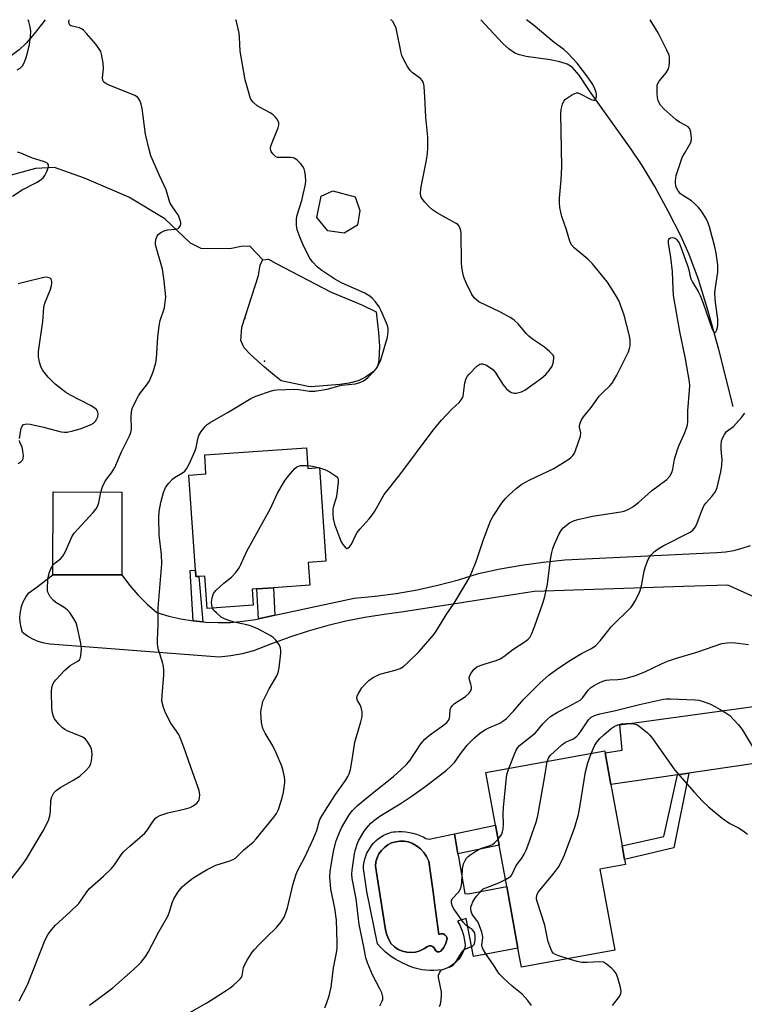
# Model space of a CAD drawing. Units: inches. Extents: x 1309762 to 1315762, y 513448 to 517449.
# Drawn here: x 1311246 to 1311472, y 517141 to 517449 of the extents above; entities that cross this region are included whole.
import ezdxf

# ---------------------------------------------------------------- set-up
doc = ezdxf.new("R2010")
doc.units = ezdxf.units.IN
doc.header["$MEASUREMENT"] = 0
for name, color, linetype in [('BLDG-Footprint', 5, 'Continuous'), ('CULTRL-Pad', 6, 'Continuous'), ('CULTRL-Swimming Pool in Ground', 4, 'Continuous'), ('ELEV-Water Elevation', 7, 'Continuous'), ('HYDRO-Single Line Stream', 4, 'Continuous'), ('HYDRO-Water Body', 4, 'Continuous'), ('TRANS-Driveway', 251, 'Continuous'), ('TRANS-Non Street Sidewalk', 7, 'Continuous'), ('TRANS-Road', 130, 'Continuous'), ('Undefined', 1, 'Continuous')]:
    doc.layers.add(name, color=color, linetype=linetype)

msp = doc.modelspace()

# ---------------------------------------------------------------- linework, layer by layer
at = {"layer": 'BLDG-Footprint'}
for points, elevation in [([(1311351.42, 517384.57), (1311347.33, 517382.09), (1311342.17, 517382.78), (1311338.72, 517386.99), (1311340.07, 517393.56), (1311343.77, 517395.32), (1311350.76, 517393.43), (1311352.13, 517389.17)], 419.15), ([(1311335.55, 517315.02), (1311335.98, 517308.67), (1311339.59, 517308.92), (1311341.6, 517279.65), (1311336.05, 517279.27), (1311336.54, 517272.21), (1311325.23, 517271.43), (1311320.01, 517271.08), (1311318.58, 517270.98), (1311318.93, 517265.94), (1311304.56, 517264.95), (1311303.86, 517275.07), (1311301.98, 517274.94), (1311301.03, 517274.88), (1311300.89, 517276.89), (1311298.85, 517306.59), (1311304.2, 517306.96), (1311303.8, 517312.85)], 419.88), ([(1311277.99, 517301.25), (1311277.92, 517275.42), (1311256.48, 517275.48), (1311256.55, 517301.31)], 416.42), ([(1311431.65, 517158.27), (1311402.56, 517152.98), (1311401.48, 517158.93), (1311397.97, 517178.16), (1311395.61, 517191.1), (1311394.47, 517197.35), (1311391.49, 517213.71), (1311428.58, 517220.48), (1311428.68, 517219.94), (1311430.49, 517210), (1311433.98, 517190.85), (1311434.75, 517186.64), (1311435.05, 517185), (1311427.04, 517183.55)], 431.57)]:
    msp.add_lwpolyline(points, close=True, dxfattribs=dict(at, elevation=elevation))
at = {"layer": 'CULTRL-Pad'}
for points in [[(1311372.77, 517193.16, 0), (1311373.84, 517192.98, 0), (1311381.7, 517194.63, 0), (1311382.77, 517188.39, 0), (1311382.92, 517187.48, 0), (1311384.89, 517175.96, 0), (1311385.95, 517175.89, 0), (1311397.97, 517178.16, 0), (1311401.48, 517158.93, 0), (1311387.62, 517156.37, 0), (1311385.34, 517168.2, 0), (1311382.6, 517167.41, 0), (1311382.77, 517167.14, 0), (1311383.31, 517166.14, 0), (1311383.78, 517165.11, 0), (1311384.18, 517164.05, 0), (1311384.32, 517163.61, 0), (1311384.51, 517162.97, 0), (1311384.75, 517161.86, 0), (1311384.92, 517160.74, 0), (1311385, 517159.61, 0), (1311384.97, 517159.47, 0), (1311384.73, 517158.62, 0), (1311384.41, 517157.79, 0), (1311384.02, 517156.99, 0), (1311383.56, 517156.23, 0), (1311383.03, 517155.51, 0), (1311382.95, 517155.43, 0), (1311382.44, 517154.85, 0), (1311381.79, 517154.24, 0), (1311381.09, 517153.69, 0), (1311380.34, 517153.21, 0), (1311379.55, 517152.79, 0), (1311378.73, 517152.45, 0), (1311377.88, 517152.18, 0), (1311377.8, 517152.17, 0), (1311376.55, 517152.02, 0), (1311375.28, 517151.95, 0), (1311374.02, 517151.96, 0), (1311372.76, 517152.05, 0), (1311371.51, 517152.22, 0), (1311370.27, 517152.47, 0), (1311369.05, 517152.8, 0), (1311367.85, 517153.2, 0), (1311366.68, 517153.68, 0), (1311365.54, 517154.23, 0), (1311364.44, 517154.85, 0), (1311364.17, 517154.99, 0), (1311363.42, 517155.39, 0), (1311363.11, 517155.56, 0), (1311362.08, 517156.2, 0), (1311361.11, 517156.91, 0), (1311360.18, 517157.68, 0), (1311359.31, 517158.51, 0), (1311358.49, 517159.39, 0), (1311357.73, 517160.33, 0), (1311354.35, 517176.66, 0), (1311353.29, 517183.77, 0), (1311353.35, 517184.75, 0), (1311353.5, 517185.73, 0), (1311353.72, 517186.69, 0), (1311354.02, 517187.62, 0), (1311354.39, 517188.54, 0), (1311354.84, 517189.41, 0), (1311355.35, 517190.25, 0), (1311355.94, 517191.05, 0), (1311356.58, 517191.79, 0), (1311357.28, 517192.48, 0), (1311358.04, 517193.11, 0), (1311358.85, 517193.68, 0), (1311359.69, 517194.17, 0), (1311360.58, 517194.6, 0), (1311361.5, 517194.96, 0), (1311362.03, 517195.13, 0), (1311362.54, 517195.19, 0), (1311363.15, 517195.28, 0), (1311364.27, 517195.34, 0), (1311365.4, 517195.34, 0), (1311366.53, 517195.25, 0), (1311367.64, 517195.08, 0), (1311368.74, 517194.83, 0), (1311369.83, 517194.51, 0), (1311370.41, 517194.29, 0), (1311370.88, 517194.11, 0), (1311371.9, 517193.63, 0)], [(1311375.55, 517172.36, 0), (1311375, 517176.48, 0), (1311374.9, 517177.19, 0), (1311374.21, 517182.32, 0), (1311373.69, 517186.11, 0), (1311373.01, 517187.49, 0), (1311372.14, 517188.76, 0), (1311371.09, 517189.89, 0), (1311369.89, 517190.85, 0), (1311368.56, 517191.62, 0), (1311367.31, 517192.08, 0), (1311366, 517192.32, 0), (1311364.67, 517192.35, 0), (1311363.35, 517192.16, 0), (1311362.08, 517191.76, 0), (1311360.9, 517191.15, 0), (1311359.82, 517190.37, 0), (1311358.89, 517189.42, 0), (1311358.13, 517188.33, 0), (1311357.55, 517187.13, 0), (1311357.17, 517185.85, 0), (1311357.01, 517184.53, 0), (1311360.21, 517164.64, 0), (1311360.6, 517163.11, 0), (1311361.19, 517161.65, 0), (1311361.98, 517160.29, 0), (1311363, 517159.33, 0), (1311364.16, 517158.56, 0), (1311365.44, 517158, 0), (1311366.79, 517157.67, 0), (1311368.18, 517157.57, 0), (1311369.57, 517157.71, 0), (1311370.91, 517158.09, 0), (1311372.17, 517158.69, 0), (1311373.31, 517159.49, 0), (1311373.82, 517159.69, 0), (1311374.37, 517159.69, 0), (1311374.88, 517159.49, 0), (1311375.29, 517159.12, 0), (1311375.54, 517158.63, 0), (1311375.83, 517158.11, 0), (1311376.34, 517157.79, 0), (1311376.94, 517157.75, 0), (1311377.48, 517158, 0), (1311378.37, 517159.16, 0), (1311379.01, 517160.48, 0), (1311379.37, 517161.89, 0), (1311379.16, 517162.54, 0), (1311378.72, 517163.06, 0), (1311378.12, 517163.37, 0), (1311377.44, 517163.42, 0), (1311376.79, 517163.21, 0)]]:
    msp.add_polyline3d(points, close=True, dxfattribs=at)
at = {"layer": 'CULTRL-Swimming Pool in Ground'}
msp.add_lwpolyline([(1311375.55, 517172.36), (1311376.79, 517163.21), (1311377.44, 517163.42), (1311378.12, 517163.37), (1311378.72, 517163.06), (1311379.16, 517162.54), (1311379.37, 517161.89), (1311379.01, 517160.48), (1311378.37, 517159.16), (1311377.48, 517158), (1311376.94, 517157.75), (1311376.34, 517157.79), (1311375.83, 517158.11), (1311375.54, 517158.63), (1311375.29, 517159.12), (1311374.88, 517159.49), (1311374.37, 517159.69), (1311373.82, 517159.69), (1311373.31, 517159.49), (1311372.17, 517158.69), (1311370.91, 517158.09), (1311369.57, 517157.71), (1311368.18, 517157.57), (1311366.79, 517157.67), (1311365.44, 517158), (1311364.16, 517158.56), (1311363, 517159.33), (1311361.98, 517160.29), (1311361.19, 517161.65), (1311360.6, 517163.11), (1311360.21, 517164.64), (1311357.01, 517184.53), (1311357.17, 517185.85), (1311357.55, 517187.13), (1311358.13, 517188.33), (1311358.89, 517189.42), (1311359.82, 517190.37), (1311360.9, 517191.15), (1311362.08, 517191.76), (1311363.35, 517192.16), (1311364.67, 517192.35), (1311366, 517192.32), (1311367.31, 517192.08), (1311368.56, 517191.62), (1311369.89, 517190.85), (1311371.09, 517189.89), (1311372.14, 517188.76), (1311373.01, 517187.49), (1311373.69, 517186.11), (1311374.21, 517182.32), (1311374.9, 517177.19), (1311375, 517176.48)], close=True, dxfattribs=at)
at = {"layer": 'ELEV-Water Elevation'}
for p in [(1311316.35, 517355.45, 416.88), (1311322.45, 517342.11, 415.93)]:
    msp.add_point(p, dxfattribs=at)
at = {"layer": 'HYDRO-Single Line Stream'}
msp.add_lwpolyline([(1311321.89, 517373.78), (1311317.84, 517377.97), (1311315.19, 517377.9), (1311311.67, 517377.21), (1311302.69, 517377.27), (1311299.4, 517378.95), (1311291.39, 517386.54), (1311280.17, 517393.31), (1311266.31, 517399.27), (1311256.94, 517402.56), (1311251.06, 517402.25), (1311215.31, 517392.41)], dxfattribs=at)
for points in [[(1311254.04, 517448.68, 0), (1311250.63, 517444.27, 0), (1311248.12, 517441.39, 0), (1311245.98, 517439.3, 0), (1311233.11, 517429.8, 0), (1311230.45, 517427.36, 0), (1311227.51, 517424.38, 0), (1311224.79, 517421.38, 0), (1311222.77, 517418.88, 0), (1311221.19, 517416.29, 0), (1311217.79, 517409.67, 0)], [(1311468.61, 517327.97, 0), (1311464.1, 517345.77, 0), (1311460.83, 517357.73, 0), (1311457.76, 517367.65, 0), (1311454.9, 517375.43, 0), (1311452.25, 517381.26, 0), (1311448.44, 517388.75, 0), (1311444.12, 517396.59, 0), (1311440.19, 517403.21, 0), (1311436.76, 517408.3, 0), (1311423.83, 517426.5, 0), (1311420.56, 517431.36, 0), (1311418.37, 517433.83, 0), (1311416.82, 517434.77, 0), (1311414.54, 517435.54, 0), (1311411.56, 517436.12, 0), (1311404, 517437.17, 0), (1311401.96, 517437.66, 0), (1311400.52, 517438.23, 0), (1311398.7, 517439.46, 0), (1311396.79, 517441.21, 0), (1311389.93, 517448.66, 0)]]:
    msp.add_polyline3d(points, dxfattribs=at)
at = {"layer": 'HYDRO-Water Body'}
msp.add_lwpolyline([(1311345.9, 517334.88), (1311336.98, 517334.15), (1311336.05, 517334.25), (1311327.61, 517335.94), (1311325.51, 517337.65), (1311322.49, 517340.22), (1311318.11, 517344.22), (1311316.15, 517346.23), (1311315.05, 517348.56), (1311315.38, 517352.69), (1311320.55, 517368.88), (1311321.05, 517372.14), (1311321.89, 517373.78), (1311323.65, 517373.97), (1311326.05, 517372.56), (1311343.22, 517363.6), (1311349.77, 517360.98), (1311353.05, 517359.59), (1311357.3, 517357.5), (1311358.02, 517350.97), (1311358.31, 517346.81), (1311358.09, 517342.35), (1311357.76, 517340.82), (1311357.36, 517339.88), (1311356.33, 517338.8), (1311353.94, 517337.09), (1311351.7, 517335.98), (1311348.85, 517335.25)], close=True, dxfattribs=at)
at = {"layer": 'TRANS-Driveway'}
msp.add_lwpolyline([(1311491.11, 517214), (1311487.94, 517216.93), (1311486.5, 517217.92), (1311485.17, 517217.97), (1311454.75, 517213.54), (1311451.23, 517213.02), (1311430.49, 517210), (1311428.68, 517219.93), (1311433.95, 517220.74), (1311433.29, 517228.61), (1311477.98, 517234.79), (1311479.9, 517235.19), (1311481.9, 517236.17), (1311484.75, 517240.03)], close=True, dxfattribs=at)
at = {"layer": 'TRANS-Non Street Sidewalk'}
for points in [[(1311303.25, 517260.76), (1311300.24, 517261.06), (1311299.26, 517276.79), (1311300.89, 517276.89), (1311301.03, 517274.88), (1311301.98, 517274.94)], [(1311325.62, 517262.8), (1311320.57, 517261.71), (1311320.01, 517271.08), (1311325.23, 517271.43)], [(1311451.23, 517213.02), (1311454.75, 517213.54), (1311450.07, 517190.22), (1311434.75, 517186.64), (1311433.98, 517190.85), (1311446.94, 517193.79)], [(1311395.61, 517191.1), (1311382.77, 517188.39), (1311381.7, 517194.63), (1311394.47, 517197.35)]]:
    msp.add_lwpolyline(points, close=True, dxfattribs=at)
at = {"layer": 'TRANS-Road'}
msp.add_lwpolyline([(1311478.01, 517267.19), (1311466.94, 517272.18), (1311453.06, 517271.76), (1311406.52, 517270.26), (1311365.74, 517263.86), (1311359.73, 517263.1), (1311353.75, 517262.13), (1311347.81, 517260.93), (1311341.92, 517259.51), (1311336.09, 517257.87), (1311330.32, 517256.01), (1311324.63, 517253.95), (1311319.02, 517251.67), (1311315.5, 517250.76), (1311311.92, 517250.13), (1311308.3, 517249.76), (1311255.57, 517253.82), (1311253.7, 517254.11), (1311251.89, 517254.62), (1311250.15, 517255.36), (1311248.52, 517256.31), (1311247.03, 517257.45), (1311246.53, 517259.01), (1311246.24, 517260.63), (1311246.17, 517262.27), (1311246.31, 517263.9), (1311246.67, 517265.51), (1311247.23, 517267.04), (1311248, 517268.5), (1311248.95, 517269.83), (1311251.17, 517271.33), (1311256.48, 517275.48), (1311277.92, 517275.42), (1311280.34, 517272.19), (1311282.98, 517269.15), (1311285.83, 517266.29), (1311288.87, 517263.64), (1311292.61, 517262.55), (1311296.4, 517261.69), (1311300.24, 517261.06), (1311303.25, 517260.76), (1311304.11, 517260.67), (1311308, 517260.52), (1311311.89, 517260.61), (1311315.77, 517260.94), (1311319.62, 517261.51), (1311320.57, 517261.71), (1311325.62, 517262.8), (1311350.36, 517268.13), (1311356.95, 517268.76), (1311363.51, 517269.65), (1311370.02, 517270.8), (1311376.49, 517272.22), (1311382.89, 517273.89), (1311389.22, 517275.81), (1311395.88, 517277.29), (1311402.59, 517278.49), (1311409.34, 517279.42), (1311416.12, 517280.08), (1311463.52, 517282.43), (1311466.2, 517282.65), (1311468.84, 517283.08), (1311471.44, 517283.74), (1311473.97, 517284.6)], dxfattribs=at)
at = {"layer": 'Undefined'}
msp.add_line((1311339.25, 517308.89, 420), (1311339.6, 517308.79, 420), dxfattribs=at)
for points, elevation in [([(1311306.27, 517265.07), (1311305.97, 517265.92), (1311305.91, 517267.01), (1311306.19, 517268.64), (1311306.57, 517269.65), (1311307.25, 517270.52), (1311308.5, 517271.7), (1311309.79, 517272.84), (1311312.13, 517274.67), (1311313.51, 517276.2), (1311314.57, 517277.6), (1311315.09, 517278.61), (1311316.98, 517282.79), (1311324.33, 517296.13), (1311326.46, 517300.95), (1311328.68, 517304.62), (1311329.52, 517305.77), (1311331.17, 517307.75), (1311331.93, 517308.58), (1311332.55, 517309.11), (1311333.02, 517309.34), (1311333.82, 517309.51), (1311335.93, 517309.54)], 420), ([(1311335.93, 517309.54), (1311337.41, 517309.33), (1311339.25, 517308.89)], 420), ([(1311256.49, 517278.51), (1311257.09, 517279.09), (1311258.85, 517280.44), (1311259.57, 517281.26), (1311260.37, 517282.77), (1311262.32, 517287.25), (1311263.07, 517288.47), (1311269.01, 517294.92), (1311269.92, 517296.05), (1311270.33, 517296.8), (1311270.75, 517297.87), (1311271.45, 517301.26)], 416), ([(1311242.79, 517179.67), (1311247.12, 517185.16), (1311248.26, 517186.85), (1311253.38, 517195.57), (1311255.08, 517198.79), (1311255.49, 517200.18), (1311255.73, 517201.64), (1311255.81, 517205.03), (1311256.12, 517206.12), (1311256.75, 517207.37), (1311257.48, 517208.16), (1311258.59, 517208.97), (1311262.78, 517211.33), (1311264.89, 517212.66), (1311266.87, 517214.44), (1311268.01, 517215.77), (1311268.33, 517216.53), (1311268.48, 517217.37), (1311268.66, 517219.4), (1311268.64, 517220.53), (1311268.51, 517221.07), (1311268.19, 517221.83), (1311267.17, 517223.5), (1311266.63, 517224.13), (1311265.8, 517224.73), (1311260.94, 517226.77), (1311260.18, 517227.16), (1311259.48, 517227.64), (1311258.26, 517228.88), (1311256.99, 517230.45), (1311256.6, 517231.18), (1311256.33, 517232.22), (1311256.14, 517233.86), (1311256.04, 517238.93), (1311256.15, 517240.3), (1311256.45, 517241.3), (1311256.86, 517242.02), (1311257.39, 517242.71), (1311260.14, 517245.73), (1311261.89, 517247.1), (1311264, 517248.37), (1311264.72, 517248.95), (1311264.97, 517249.35), (1311265.2, 517250.11), (1311265.4, 517252.34), (1311265.18, 517254.08), (1311264.06, 517259.3), (1311263.68, 517260.41), (1311262.97, 517261.7), (1311261.69, 517263.69), (1311260.92, 517264.55), (1311259.96, 517265.24), (1311257.42, 517266.79), (1311256.49, 517267.5), (1311255.64, 517268.56), (1311254.89, 517269.99), (1311254.76, 517270.51), (1311254.73, 517271.36), (1311254.92, 517273.68), (1311255.12, 517275.12), (1311255.42, 517276.26), (1311255.81, 517277.36), (1311256.49, 517278.51)], 416), ([(1311267.85, 517141.11), (1311273.49, 517145.29), (1311275.12, 517146.59), (1311281.44, 517152.16), (1311283.16, 517153.75), (1311283.95, 517154.61), (1311285.39, 517156.46), (1311286.17, 517157.69), (1311289.51, 517164.05), (1311292.28, 517168.97), (1311292.87, 517170.26), (1311293.68, 517173.11), (1311294.17, 517174.37), (1311295.55, 517176.52), (1311296.77, 517178.08), (1311298.2, 517179.37), (1311300.09, 517180.73), (1311302.26, 517182.18), (1311304.59, 517183.48), (1311307.22, 517184.82), (1311311.59, 517186.17), (1311312.66, 517186.6), (1311313.39, 517187.04), (1311315.98, 517189.61), (1311318.87, 517192.06), (1311319.87, 517193.04), (1311325.35, 517199.81), (1311326.16, 517200.98), (1311326.79, 517202.25), (1311327.93, 517205.84), (1311328.39, 517207.62), (1311328.82, 517210.58), (1311328.82, 517211.45), (1311328.7, 517212.31), (1311328.27, 517214.3), (1311327.86, 517215.69), (1311326.04, 517219.94), (1311325.05, 517222.03), (1311322.66, 517226), (1311321.96, 517227.52), (1311321.47, 517229.38), (1311321.33, 517232.35), (1311321.42, 517233.47), (1311321.67, 517234.8), (1311321.97, 517235.86), (1311322.4, 517236.97), (1311323.88, 517239.83), (1311326.3, 517243.9), (1311326.74, 517244.97), (1311327, 517246.38), (1311327.52, 517251.02), (1311327.57, 517251.87), (1311327.48, 517252.69), (1311327.01, 517253.68), (1311325.97, 517255.05), (1311325.15, 517255.84), (1311324.18, 517256.47), (1311320.32, 517258.55), (1311318.04, 517259.53), (1311316.97, 517259.84), (1311313.03, 517260.65), (1311311.33, 517261.16), (1311309.95, 517261.68), (1311308.98, 517262.27), (1311307.44, 517263.53), (1311306.68, 517264.35), (1311306.27, 517265.07)], 420), ([(1311410.61, 517217.2), (1311410.98, 517218.22), (1311411.53, 517219.05), (1311415.14, 517222.36), (1311416.29, 517223.17), (1311418.8, 517224.28), (1311419.87, 517225.04), (1311420.4, 517225.61), (1311421.01, 517226.44), (1311422.84, 517229.3), (1311423.5, 517230.2), (1311424.34, 517230.97), (1311425.34, 517231.53), (1311427.03, 517232.05), (1311431.53, 517232.98), (1311439.34, 517234.94), (1311446.88, 517236.68), (1311447.82, 517236.77), (1311449.01, 517236.77), (1311456.75, 517236.42), (1311457.9, 517236.29), (1311458.95, 517236.05), (1311461.28, 517235.13), (1311463.05, 517234.29), (1311464.58, 517233.44), (1311466.34, 517232.4), (1311467.52, 517231.55), (1311470.13, 517228.78), (1311471.43, 517227.19), (1311478.03, 517215.99)], 430), ([(1311424.36, 517219.71), (1311425.44, 517222.31), (1311426.07, 517223.25), (1311427.01, 517224.33), (1311428.29, 517225.54), (1311430.55, 517227.44), (1311431.48, 517228.08), (1311432.62, 517228.6), (1311433.73, 517228.89), (1311435.19, 517229.08), (1311436.94, 517229.05), (1311438.06, 517228.88), (1311438.57, 517228.68), (1311439.29, 517228.23), (1311441.77, 517226.2), (1311442.62, 517225.4), (1311443.47, 517224.34), (1311450.4, 517214.52), (1311456.53, 517207.5), (1311459.03, 517204.81), (1311460.94, 517203.05), (1311465.16, 517199.49), (1311467.58, 517197.81), (1311470.22, 517196.48), (1311471.69, 517195.58), (1311473.07, 517194.55)], 432), ([(1311417.16, 517155.64), (1311414.27, 517156.55), (1311413.19, 517156.97), (1311412.5, 517157.42), (1311412.05, 517158.04), (1311411.6, 517159.04), (1311410.95, 517160.9), (1311409.87, 517166.11), (1311407.43, 517173.49), (1311407.27, 517174.27), (1311407.27, 517174.78), (1311407.51, 517175.77), (1311407.93, 517176.5), (1311412.38, 517181.93), (1311414.09, 517184.19), (1311415.2, 517186.14), (1311415.98, 517188.07), (1311419.21, 517196.71), (1311420.35, 517200.64), (1311420.82, 517202.93), (1311422.5, 517213.99), (1311423.29, 517216.77), (1311424.36, 517219.71)], 432), ([(1311397.57, 517180.33), (1311398.81, 517181.04), (1311399.23, 517181.37), (1311399.57, 517181.77), (1311400.87, 517184.68), (1311402.64, 517187.04), (1311403.41, 517188.24), (1311404.07, 517189.52), (1311404.59, 517190.91), (1311407.11, 517198.27), (1311407.71, 517200.27), (1311409.91, 517212.64), (1311410.61, 517217.2)], 430), ([(1311395.27, 517192.95), (1311396.4, 517194.52), (1311396.69, 517195.28), (1311396.84, 517196.08), (1311396.97, 517197.72), (1311396.82, 517200.8), (1311396.97, 517202.87), (1311397.88, 517212.31), (1311398.08, 517213.47), (1311398.6, 517215.01)], 428), ([(1311377, 517140.68), (1311377.3, 517141.42), (1311377.54, 517142.78), (1311377.65, 517144.17), (1311377.59, 517145.28), (1311376.66, 517149.77), (1311376.71, 517150.51), (1311377.1, 517151.43), (1311377.56, 517152.02), (1311377.97, 517152.31), (1311380.35, 517153.1), (1311381.15, 517153.57), (1311381.71, 517154.13), (1311382.16, 517154.73), (1311383.83, 517157.49), (1311384.33, 517158.16), (1311384.96, 517158.66), (1311386.81, 517159.3), (1311387.27, 517159.55), (1311387.78, 517160.1), (1311388.07, 517160.83), (1311388.18, 517161.63), (1311388.17, 517162.73), (1311388.04, 517163.48), (1311387.79, 517164.07), (1311387.18, 517164.75), (1311385.32, 517166.03), (1311384.42, 517167), (1311381.46, 517171.21), (1311381.05, 517171.96), (1311380.75, 517172.93), (1311380.74, 517173.65), (1311380.98, 517174.28), (1311383, 517176.55), (1311383.43, 517177.28), (1311383.72, 517178.07), (1311383.98, 517179.45), (1311384.2, 517183.68), (1311384.52, 517185.28), (1311384.99, 517186.29), (1311385.44, 517186.99), (1311385.81, 517187.4), (1311386.46, 517187.92), (1311388.38, 517189.17), (1311390.12, 517190.16), (1311392.77, 517190.98), (1311393.5, 517191.28), (1311394.18, 517191.76), (1311395.27, 517192.95)], 428), ([(1311405.72, 517141.07), (1311404.52, 517142.64), (1311402.78, 517144.54), (1311399.69, 517147.03), (1311396.85, 517149.64), (1311395.82, 517150.69), (1311395.16, 517151.59), (1311393.86, 517153.73), (1311391.83, 517156.59), (1311390.63, 517158.56), (1311390.3, 517159.31), (1311390.18, 517159.82), (1311390.53, 517162.2), (1311390.41, 517163.05), (1311390.17, 517163.91), (1311389.5, 517165.9), (1311389.04, 517167), (1311388.6, 517167.7), (1311387.36, 517169.24), (1311387.1, 517169.73), (1311386.85, 517170.47), (1311386.77, 517170.98), (1311386.83, 517171.79), (1311387.08, 517172.61), (1311387.45, 517173.42), (1311388.03, 517174.47), (1311388.53, 517175.18), (1311390.24, 517177.07), (1311390.67, 517177.41), (1311391.43, 517177.81), (1311395.53, 517179.34), (1311397.57, 517180.33)], 430), ([(1311431, 517141.04), (1311433.16, 517143.86), (1311433.61, 517144.74), (1311433.64, 517145.52), (1311433.44, 517146.62), (1311432.64, 517149.71), (1311432.12, 517151.01), (1311431.51, 517151.88), (1311430.7, 517152.69), (1311429.1, 517153.98), (1311428.11, 517154.54), (1311426.99, 517154.71), (1311423.08, 517154.42), (1311421.39, 517154.45), (1311419.98, 517154.77), (1311417.16, 517155.64)], 432)]:
    msp.add_lwpolyline(points, dxfattribs=dict(at, elevation=elevation))
for points in [[(1311245.28, 517433.01, 414), (1311246.23, 517433.57, 414), (1311246.94, 517434.31, 414), (1311247.48, 517435.22, 414), (1311248.11, 517436.84, 414), (1311248.69, 517438.78, 414), (1311249.13, 517440.95, 414), (1311249.51, 517443.48, 414), (1311249.55, 517445.05, 414), (1311249.37, 517446.42, 414), (1311248.91, 517448.09, 414), (1311248.7, 517448.67, 414)], [(1311245.95, 517142.5, 418), (1311248.55, 517147.53, 418), (1311253.83, 517161, 418), (1311254.42, 517162.33, 418), (1311254.99, 517163.31, 418), (1311256, 517164.67, 418), (1311257.31, 517166.15, 418), (1311261.79, 517170.15, 418), (1311264.5, 517172.84, 418), (1311265.32, 517173.91, 418), (1311266.99, 517176.53, 418), (1311267.85, 517177.57, 418), (1311272.19, 517181.42, 418), (1311274.74, 517183.83, 418), (1311275.65, 517184.99, 418), (1311277.74, 517188.09, 418), (1311278.49, 517188.97, 418), (1311280.45, 517190.78, 418), (1311285.09, 517194.8, 418), (1311285.96, 517195.91, 418), (1311287.68, 517198.53, 418), (1311288.6, 517199.59, 418), (1311289.04, 517199.92, 418), (1311289.81, 517200.3, 418), (1311292.27, 517201.18, 418), (1311297.84, 517202.39, 418), (1311299.27, 517202.81, 418), (1311300.24, 517203.34, 418), (1311301.35, 517204.16, 418), (1311301.86, 517204.76, 418), (1311302.05, 517205.22, 418), (1311302.21, 517205.99, 418), (1311302.26, 517206.8, 418), (1311302.06, 517208.17, 418), (1311300.06, 517213.68, 418), (1311297.33, 517221.65, 418), (1311296.29, 517224.32, 418), (1311295.7, 517225.61, 418), (1311293.27, 517229.16, 418), (1311291.54, 517232.4, 418), (1311290.91, 517234.01, 418), (1311290.46, 517236.01, 418), (1311290.48, 517237.79, 418), (1311291.07, 517244.26, 418), (1311291.09, 517245.7, 418), (1311290.95, 517246.81, 418), (1311290.66, 517248.19, 418), (1311289.42, 517252.06, 418), (1311289.12, 517253.76, 418), (1311289.03, 517254.9, 418), (1311289.33, 517259.99, 418), (1311289.31, 517265.13, 418), (1311290.45, 517278.83, 418), (1311290.33, 517281.77, 418), (1311289.62, 517287.82, 418), (1311289.51, 517293.43, 418), (1311289.64, 517295.17, 418), (1311290.1, 517298.03, 418), (1311290.98, 517301.11, 418), (1311291.62, 517302.72, 418), (1311292.59, 517304.08, 418), (1311293.74, 517305.29, 418), (1311294.42, 517305.79, 418), (1311296.89, 517307.24, 418), (1311297.55, 517307.82, 418), (1311298.11, 517308.47, 418), (1311298.95, 517309.97, 418), (1311300.65, 517313.68, 418), (1311301.1, 517315.09, 418), (1311301.63, 517317.85, 418), (1311301.97, 517318.9, 418), (1311302.71, 517320.13, 418), (1311303.91, 517321.75, 418), (1311304.52, 517322.34, 418), (1311305.47, 517322.98, 418), (1311311.15, 517326.2, 418), (1311318.15, 517330.47, 418), (1311319.79, 517331.18, 418), (1311324.6, 517332.87, 418), (1311325.45, 517333.05, 418), (1311326.28, 517333.13, 418), (1311331.86, 517333.36, 418), (1311333.16, 517333.29, 418), (1311336.44, 517332.8, 418), (1311338.18, 517332.77, 418), (1311341.99, 517333.4, 418), (1311346.46, 517334.67, 418), (1311350.8, 517335.09, 418), (1311352.13, 517335.42, 418), (1311353.11, 517335.85, 418), (1311353.98, 517336.42, 418), (1311354.79, 517337.12, 418), (1311356.56, 517338.89, 418), (1311357.22, 517339.67, 418), (1311357.67, 517340.36, 418), (1311358.68, 517342.5, 418), (1311360.75, 517349.65, 418), (1311360.92, 517350.48, 418), (1311361.02, 517351.52, 418), (1311360.99, 517352.3, 418), (1311360.75, 517353.21, 418), (1311358.84, 517357.8, 418), (1311358.19, 517359.04, 418), (1311357.05, 517360.62, 418), (1311356.14, 517361.67, 418), (1311355.3, 517362.4, 418), (1311353.69, 517363.3, 418), (1311346.69, 517366.45, 418), (1311344.4, 517367.73, 418), (1311340.37, 517370.42, 418), (1311338.96, 517371.49, 418), (1311337.42, 517373.13, 418), (1311336.56, 517374.24, 418), (1311336.12, 517374.97, 418), (1311334.49, 517378.41, 418), (1311333.57, 517380.58, 418), (1311332.65, 517383.11, 418), (1311332.37, 517384.53, 418), (1311332.39, 517386.24, 418), (1311332.56, 517387.38, 418), (1311334.1, 517392.21, 418), (1311335.26, 517397.3, 418), (1311335.34, 517398.44, 418), (1311335.25, 517399.88, 418), (1311335.05, 517401.3, 418), (1311334.81, 517402.1, 418), (1311334.37, 517402.84, 418), (1311333.62, 517403.76, 418), (1311332.6, 517404.84, 418), (1311331.93, 517405.37, 418), (1311331.44, 517405.58, 418), (1311330.64, 517405.69, 418), (1311327.51, 517405.62, 418), (1311326.45, 517405.72, 418), (1311325.98, 517405.93, 418), (1311325.57, 517406.25, 418), (1311325.03, 517406.85, 418), (1311324.57, 517407.52, 418), (1311324.31, 517408.23, 418), (1311324.32, 517408.73, 418), (1311324.43, 517409.26, 418), (1311325.02, 517410.85, 418), (1311326.75, 517414.96, 418), (1311326.95, 517415.75, 418), (1311326.91, 517416.52, 418), (1311326.71, 517417.01, 418), (1311326.28, 517417.73, 418), (1311325.77, 517418.41, 418), (1311325.18, 517419.02, 418), (1311324.22, 517419.65, 418), (1311321.1, 517421.23, 418), (1311320.13, 517421.84, 418), (1311318.88, 517422.96, 418), (1311318.37, 517423.6, 418), (1311318.12, 517424.1, 418), (1311317.41, 517426.31, 418), (1311316.46, 517429.95, 418), (1311314.81, 517438.9, 418), (1311314.63, 517443.14, 418), (1311314.51, 517444.45, 418), (1311313.71, 517448.12, 418), (1311313.53, 517448.67, 418)], [(1311271.45, 517301.26, 416), (1311271.9, 517302.91, 416), (1311272.66, 517304.46, 416), (1311273.29, 517305.42, 416), (1311274.73, 517307.24, 416), (1311275.79, 517308.94, 416), (1311277.9, 517313.82, 416), (1311280.37, 517318.81, 416), (1311280.74, 517319.87, 416), (1311280.93, 517320.94, 416), (1311280.83, 517324.82, 416), (1311280.94, 517326.25, 416), (1311281.18, 517327.35, 416), (1311281.9, 517328.94, 416), (1311283.16, 517331.26, 416), (1311283.82, 517332.23, 416), (1311286, 517335.01, 416), (1311286.62, 517335.99, 416), (1311287.7, 517338.76, 416), (1311288.58, 517341.6, 416), (1311288.75, 517343.08, 416), (1311289.14, 517349.65, 416), (1311289.58, 517353.14, 416), (1311289.95, 517354.85, 416), (1311291.22, 517358.79, 416), (1311291.51, 517360.48, 416), (1311291.65, 517362.18, 416), (1311291.13, 517367.21, 416), (1311290.6, 517370.81, 416), (1311288.46, 517378.37, 416), (1311288.41, 517379.27, 416), (1311288.62, 517380.39, 416), (1311288.94, 517381.17, 416), (1311289.26, 517381.6, 416), (1311290.15, 517382.27, 416), (1311291.17, 517382.81, 416), (1311292.2, 517383.15, 416), (1311294.75, 517383.32, 416), (1311295.49, 517383.54, 416), (1311295.84, 517383.84, 416), (1311296.22, 517384.45, 416), (1311296.36, 517384.92, 416), (1311296.38, 517385.41, 416), (1311296.09, 517386.46, 416), (1311295.48, 517387.75, 416), (1311294.92, 517388.65, 416), (1311293.51, 517390.58, 416), (1311292.94, 517391.6, 416), (1311291.79, 517395.62, 416), (1311289.68, 517400.05, 416), (1311286.98, 517406.19, 416), (1311286.45, 517408.14, 416), (1311285.32, 517412.94, 416), (1311284.26, 517420.94, 416), (1311283.98, 517422.35, 416), (1311283.59, 517423.42, 416), (1311282.92, 517424.36, 416), (1311282.5, 517424.75, 416), (1311282.03, 517425.04, 416), (1311273.99, 517428.28, 416), (1311272.96, 517428.77, 416), (1311272.32, 517429.22, 416), (1311272.01, 517429.83, 416), (1311271.93, 517430.56, 416), (1311272.2, 517433.35, 416), (1311272.13, 517435.11, 416), (1311271.63, 517437.91, 416), (1311271.38, 517438.7, 416), (1311271.02, 517439.42, 416), (1311269.8, 517441.04, 416), (1311266.98, 517444.39, 416), (1311265.98, 517445.43, 416), (1311265.54, 517445.77, 416), (1311264.8, 517446.13, 416), (1311262.08, 517446.71, 416), (1311261.71, 517446.95, 416), (1311261.51, 517447.35, 416), (1311261.44, 517448.11, 416), (1311261.53, 517448.67, 416)], [(1311292.61, 517135.08, 422), (1311304.49, 517141.87, 422), (1311310.51, 517145.68, 422), (1311311.74, 517146.52, 422), (1311312.64, 517147.26, 422), (1311314.15, 517148.64, 422), (1311314.93, 517149.47, 422), (1311315.24, 517149.93, 422), (1311315.44, 517150.43, 422), (1311315.94, 517152.87, 422), (1311316.19, 517153.62, 422), (1311317.02, 517155.15, 422), (1311318.58, 517157.64, 422), (1311319.31, 517158.56, 422), (1311320.55, 517159.86, 422), (1311323.1, 517162.4, 422), (1311326.23, 517165.36, 422), (1311327.62, 517167.17, 422), (1311328.53, 517168.61, 422), (1311329.07, 517169.92, 422), (1311329.59, 517171.57, 422), (1311331.43, 517179.03, 422), (1311332.29, 517182.04, 422), (1311332.81, 517183.23, 422), (1311334.92, 517187.16, 422), (1311337.75, 517193.19, 422), (1311338.72, 517195.65, 422), (1311339.39, 517198.09, 422), (1311339.74, 517199.07, 422), (1311340.44, 517200.36, 422), (1311342.16, 517203.12, 422), (1311344.61, 517206.9, 422), (1311347.65, 517211.25, 422), (1311348.44, 517212.51, 422), (1311348.84, 517213.3, 422), (1311349.21, 517214.66, 422), (1311349.88, 517218.35, 422), (1311350.56, 517223.19, 422), (1311352.45, 517229.55, 422), (1311352.86, 517231.27, 422), (1311352.87, 517232.69, 422), (1311352.6, 517234.08, 422), (1311352.26, 517234.82, 422), (1311351.43, 517236.19, 422), (1311351.2, 517236.9, 422), (1311351.3, 517237.66, 422), (1311351.81, 517238.66, 422), (1311352.82, 517240.13, 422), (1311353.76, 517241.26, 422), (1311355.01, 517242.45, 422), (1311356.16, 517243.3, 422), (1311358.45, 517244.43, 422), (1311363.15, 517245.64, 422), (1311364.79, 517246.25, 422), (1311365.77, 517246.85, 422), (1311367.09, 517248.03, 422), (1311370.65, 517251.48, 422), (1311375.35, 517256.92, 422), (1311376.17, 517258.14, 422), (1311379.09, 517262.93, 422), (1311381.55, 517266.58, 422), (1311386.28, 517274.42, 422), (1311387.12, 517276.29, 422), (1311388.41, 517279.57, 422), (1311390.68, 517286.11, 422), (1311392.95, 517292.27, 422), (1311393.71, 517293.71, 422), (1311396.57, 517298.06, 422), (1311397.44, 517299.12, 422), (1311398.73, 517300.36, 422), (1311400.95, 517302.35, 422), (1311402.68, 517303.7, 422), (1311405, 517304.95, 422), (1311412.62, 517308.6, 422), (1311417.32, 517311.56, 422), (1311418.01, 517312.08, 422), (1311418.6, 517312.69, 422), (1311419.06, 517313.4, 422), (1311419.41, 517314.21, 422), (1311420.97, 517318.67, 422), (1311421.11, 517319.76, 422), (1311420.71, 517321.51, 422), (1311420.7, 517322.03, 422), (1311420.89, 517322.78, 422), (1311421.33, 517323.77, 422), (1311421.93, 517324.7, 422), (1311424.26, 517327.67, 422), (1311426.84, 517331.22, 422), (1311428.03, 517332.49, 422), (1311430.16, 517334.42, 422), (1311430.87, 517335.28, 422), (1311432.27, 517337.7, 422), (1311435.93, 517345.01, 422), (1311436.28, 517346.1, 422), (1311436.43, 517346.93, 422), (1311436.45, 517348.62, 422), (1311436.3, 517350.01, 422), (1311434.61, 517356.51, 422), (1311432.94, 517361.04, 422), (1311431.94, 517362.82, 422), (1311429.38, 517366.75, 422), (1311424.7, 517372.45, 422), (1311423.27, 517373.91, 422), (1311419.04, 517377.45, 422), (1311418.2, 517378.4, 422), (1311417.65, 517379.6, 422), (1311416.57, 517383.14, 422), (1311415.21, 517387.22, 422), (1311414.81, 517388.63, 422), (1311414.52, 517390.09, 422), (1311414.43, 517391.52, 422), (1311414.46, 517392.95, 422), (1311414.98, 517398.68, 422), (1311415.2, 517402.75, 422), (1311414.84, 517419.28, 422), (1311414.98, 517420.7, 422), (1311415.34, 517422.32, 422), (1311415.76, 517423.28, 422), (1311416.32, 517423.86, 422), (1311418.46, 517425.28, 422), (1311419.2, 517425.65, 422), (1311419.69, 517425.81, 422), (1311420.19, 517425.82, 422), (1311420.68, 517425.68, 422), (1311424.3, 517423.8, 422), (1311425.03, 517423.55, 422), (1311425.43, 517423.58, 422), (1311425.78, 517424, 422), (1311425.97, 517424.68, 422), (1311426.01, 517425.44, 422), (1311425.9, 517426, 422), (1311425.47, 517427.1, 422), (1311424.8, 517428.44, 422), (1311423.27, 517430.77, 422), (1311419.98, 517435.09, 422), (1311417.08, 517438.25, 422), (1311415.83, 517439.4, 422), (1311412.75, 517441.56, 422), (1311406.2, 517447.02, 422), (1311404.11, 517448.66, 422)], [(1311339.6, 517308.79, 420), (1311341.42, 517308.21, 420), (1311342.71, 517307.59, 420), (1311344.6, 517306.37, 420), (1311344.99, 517306.01, 420), (1311345.27, 517305.61, 420), (1311345.39, 517305.14, 420), (1311345.39, 517304.34, 420), (1311344.87, 517299.86, 420), (1311344.7, 517299.11, 420), (1311343.96, 517296.82, 420), (1311343.8, 517295.99, 420), (1311343.77, 517294.52, 420), (1311343.87, 517293.04, 420), (1311344.32, 517291.21, 420), (1311345.8, 517287.1, 420), (1311346.36, 517285.77, 420), (1311346.88, 517284.88, 420), (1311347.56, 517284.06, 420), (1311348.12, 517283.69, 420), (1311348.47, 517283.71, 420), (1311348.95, 517284.14, 420), (1311349.56, 517285.02, 420), (1311350.88, 517287.93, 420), (1311351.31, 517288.68, 420), (1311352.25, 517289.82, 420), (1311355.08, 517292.87, 420), (1311355.96, 517293.96, 420), (1311356.85, 517295.34, 420), (1311358.91, 517299.09, 420), (1311359.81, 517300.47, 420), (1311364.64, 517306.6, 420), (1311374.68, 517320.13, 420), (1311376.47, 517322.4, 420), (1311377.61, 517323.73, 420), (1311380.86, 517327.14, 420), (1311383.1, 517329.24, 420), (1311383.8, 517330.03, 420), (1311384.19, 517330.7, 420), (1311384.37, 517331.24, 420), (1311384.91, 517335.38, 420), (1311385.3, 517336.71, 420), (1311385.7, 517337.42, 420), (1311386.23, 517338.09, 420), (1311388.65, 517340.6, 420), (1311389.54, 517341.21, 420), (1311390, 517341.32, 420), (1311390.47, 517341.31, 420), (1311391.48, 517340.95, 420), (1311392.95, 517340.07, 420), (1311393.62, 517339.55, 420), (1311394.36, 517338.7, 420), (1311396.87, 517334.74, 420), (1311397.76, 517333.6, 420), (1311398.59, 517332.88, 420), (1311399.51, 517332.32, 420), (1311400.19, 517332.14, 420), (1311400.95, 517332.14, 420), (1311402.57, 517332.53, 420), (1311403.59, 517333.02, 420), (1311408.77, 517336.86, 420), (1311410.14, 517337.95, 420), (1311411.23, 517339.21, 420), (1311412.1, 517340.6, 420), (1311412.53, 517341.91, 420), (1311412.7, 517343.21, 420), (1311412.63, 517343.69, 420), (1311412.38, 517344.14, 420), (1311411.36, 517345.15, 420), (1311409.72, 517346.45, 420), (1311406.02, 517348.97, 420), (1311404.85, 517349.87, 420), (1311404.03, 517350.73, 420), (1311401.56, 517353.72, 420), (1311400.2, 517355, 420), (1311399.01, 517355.76, 420), (1311396.03, 517357.44, 420), (1311389.32, 517360.65, 420), (1311388.62, 517361.11, 420), (1311387.9, 517361.8, 420), (1311387.13, 517362.96, 420), (1311385.32, 517366.58, 420), (1311384.62, 517368.37, 420), (1311384.24, 517369.72, 420), (1311383.98, 517371.43, 420), (1311383.9, 517372.91, 420), (1311383.73, 517382.11, 420), (1311383.53, 517383.22, 420), (1311383.13, 517384.2, 420), (1311382.74, 517384.72, 420), (1311382.25, 517385.09, 420), (1311379.18, 517386.69, 420), (1311376.09, 517388.51, 420), (1311374.86, 517389.34, 420), (1311373.81, 517390.3, 420), (1311372.42, 517391.75, 420), (1311371.69, 517392.62, 420), (1311371.29, 517393.32, 420), (1311371.06, 517394.31, 420), (1311371.18, 517396, 420), (1311373, 517404.82, 420), (1311373.29, 517406.87, 420), (1311373.39, 517408.6, 420), (1311373.38, 517412.03, 420), (1311372.75, 517418.26, 420), (1311372.49, 517424.45, 420), (1311372.19, 517427.9, 420), (1311371.9, 517429.24, 420), (1311371.64, 517429.71, 420), (1311371.05, 517430.32, 420), (1311368.48, 517432.19, 420), (1311367.88, 517432.79, 420), (1311367.08, 517434.02, 420), (1311365.79, 517436.38, 420), (1311365.31, 517437.46, 420), (1311365.06, 517438.29, 420), (1311363.49, 517446.05, 420), (1311362.9, 517447.37, 420), (1311362.44, 517448.08, 420), (1311362.06, 517448.5, 420), (1311361.82, 517448.66, 420)], [(1311341.28, 517140.33, 424), (1311341.8, 517141.65, 424), (1311342.58, 517144.08, 424), (1311342.95, 517145.42, 424), (1311343.2, 517146.72, 424), (1311343.98, 517152.82, 424), (1311344.94, 517157.44, 424), (1311345.08, 517158.88, 424), (1311345.12, 517160.74, 424), (1311344.88, 517167.71, 424), (1311344.34, 517171.46, 424), (1311343.09, 517177.39, 424), (1311342.86, 517181.18, 424), (1311342.9, 517182.82, 424), (1311343.93, 517189.16, 424), (1311344.76, 517192.44, 424), (1311345.49, 517194.33, 424), (1311346.42, 517196.46, 424), (1311348.85, 517200.56, 424), (1311349.89, 517201.9, 424), (1311351.48, 517203.5, 424), (1311356.11, 517207.31, 424), (1311362.64, 517212.51, 424), (1311365.11, 517214.65, 424), (1311366.74, 517216.28, 424), (1311367.85, 517217.57, 424), (1311371.23, 517222.66, 424), (1311372.49, 517224.14, 424), (1311373.9, 517225.45, 424), (1311378.26, 517228.48, 424), (1311379.31, 517229.4, 424), (1311379.78, 517230.01, 424), (1311380.1, 517230.72, 424), (1311380.25, 517231.56, 424), (1311380.39, 517233.53, 424), (1311380.56, 517233.98, 424), (1311380.94, 517234.59, 424), (1311381.73, 517235.3, 424), (1311385.07, 517237.44, 424), (1311386.14, 517238.42, 424), (1311386.77, 517239.27, 424), (1311386.99, 517239.94, 424), (1311387, 517240.48, 424), (1311386.81, 517241.29, 424), (1311386.34, 517242.64, 424), (1311386.3, 517243.42, 424), (1311386.45, 517243.93, 424), (1311386.81, 517244.67, 424), (1311387.78, 517246.05, 424), (1311388.67, 517246.68, 424), (1311389.96, 517247.24, 424), (1311391.57, 517247.8, 424), (1311394.65, 517248.66, 424), (1311395.9, 517249.23, 424), (1311397.03, 517249.96, 424), (1311399.86, 517252.14, 424), (1311404.03, 517254.87, 424), (1311404.7, 517255.41, 424), (1311405.16, 517255.92, 424), (1311405.81, 517257.09, 424), (1311406.74, 517259.48, 424), (1311409.18, 517266.3, 424), (1311409.78, 517268.24, 424), (1311410.64, 517272.5, 424), (1311411.66, 517280.18, 424), (1311412.03, 517282.39, 424), (1311412.35, 517283.67, 424), (1311412.86, 517285.02, 424), (1311414.35, 517288.27, 424), (1311414.94, 517289.29, 424), (1311415.51, 517289.96, 424), (1311416.59, 517290.97, 424), (1311417.55, 517291.64, 424), (1311418.84, 517292.26, 424), (1311420.19, 517292.74, 424), (1311424.68, 517293.76, 424), (1311433.56, 517295.05, 424), (1311434.64, 517295.32, 424), (1311435.83, 517295.8, 424), (1311437.25, 517296.67, 424), (1311439.08, 517298.01, 424), (1311443.13, 517301.65, 424), (1311447.89, 517305.21, 424), (1311448.81, 517306.24, 424), (1311449.46, 517307.38, 424), (1311449.78, 517308.45, 424), (1311450.31, 517311.55, 424), (1311451.2, 517314.57, 424), (1311451.72, 517315.9, 424), (1311453.32, 517319.3, 424), (1311454.02, 517321.18, 424), (1311454.34, 517322.27, 424), (1311454.45, 517323.32, 424), (1311454.41, 517326.57, 424), (1311454.99, 517333.07, 424), (1311455.05, 517334.55, 424), (1311454.98, 517335.66, 424), (1311453.75, 517342.81, 424), (1311452, 517351.37, 424), (1311450.01, 517362.57, 424), (1311449.83, 517364.54, 424), (1311449.63, 517370.06, 424), (1311449.18, 517374.44, 424), (1311448.4, 517378.89, 424), (1311448.39, 517379.72, 424), (1311448.5, 517380.12, 424), (1311448.7, 517380.38, 424), (1311449.05, 517380.59, 424), (1311449.71, 517380.7, 424), (1311450.16, 517380.62, 424), (1311450.57, 517380.41, 424), (1311450.95, 517380.09, 424), (1311451.44, 517379.5, 424), (1311451.7, 517379.05, 424), (1311452.27, 517377.71, 424), (1311454.5, 517371.67, 424), (1311454.8, 517370.62, 424), (1311455.16, 517368.57, 424), (1311455.4, 517367.77, 424), (1311455.88, 517366.73, 424), (1311457.68, 517363.85, 424), (1311458.33, 517362.6, 424), (1311459.25, 517360.23, 424), (1311462.06, 517352.13, 424), (1311462.4, 517351.43, 424), (1311462.69, 517351.14, 424), (1311462.85, 517351.1, 424), (1311463.23, 517351.31, 424), (1311463.53, 517351.85, 424), (1311463.71, 517352.62, 424), (1311463.82, 517353.75, 424), (1311463.77, 517355.2, 424), (1311463.1, 517360.39, 424), (1311462.92, 517363.21, 424), (1311463.01, 517364.36, 424), (1311463.79, 517369.89, 424), (1311463.8, 517372.16, 424), (1311463.29, 517375.82, 424), (1311462.86, 517377.8, 424), (1311461.19, 517384.08, 424), (1311460.82, 517385.17, 424), (1311460.24, 517386.44, 424), (1311458.74, 517388.9, 424), (1311457.77, 517390.12, 424), (1311456.51, 517391.36, 424), (1311455.61, 517392.11, 424), (1311453.05, 517393.67, 424), (1311452.15, 517394.33, 424), (1311451.4, 517395.25, 424), (1311450.86, 517396.45, 424), (1311450.62, 517397.55, 424), (1311450.56, 517398.39, 424), (1311450.84, 517400.08, 424), (1311452.73, 517405.7, 424), (1311453.38, 517406.96, 424), (1311455.02, 517409.61, 424), (1311455.49, 517410.59, 424), (1311455.63, 517411.66, 424), (1311455.4, 517413.61, 424), (1311455.08, 517414.63, 424), (1311454.57, 517415.23, 424), (1311453.86, 517415.69, 424), (1311451.89, 517416.71, 424), (1311450.82, 517417.41, 424), (1311447.08, 517420.74, 424), (1311445.95, 517422.03, 424), (1311445.5, 517422.72, 424), (1311445.15, 517423.45, 424), (1311444.97, 517424.27, 424), (1311444.86, 517425.7, 424), (1311444.84, 517427.43, 424), (1311444.93, 517428.25, 424), (1311445.11, 517428.76, 424), (1311445.54, 517429.48, 424), (1311447.73, 517432.14, 424), (1311448.44, 517433.31, 424), (1311448.63, 517434.13, 424), (1311448.71, 517435.28, 424), (1311448.69, 517436.73, 424), (1311448.58, 517437.59, 424), (1311447.94, 517439.18, 424), (1311445.18, 517444.61, 424), (1311442.69, 517448.65, 424)], [(1311243.83, 517393.62, 414), (1311246.91, 517395.59, 414), (1311251.3, 517397.84, 414), (1311252.53, 517398.59, 414), (1311253.39, 517399.36, 414), (1311253.9, 517400.05, 414), (1311254.58, 517401.35, 414), (1311255.1, 517402.65, 414), (1311255.13, 517403.35, 414), (1311254.92, 517403.7, 414), (1311254.54, 517403.99, 414), (1311253.5, 517404.41, 414), (1311250.09, 517405.46, 414), (1311246.48, 517407.07, 414), (1311245.4, 517407.38, 414)], [(1311246, 517317.94, 414), (1311246.21, 517319.37, 414), (1311246.59, 517321.08, 414), (1311246.88, 517321.83, 414), (1311247.34, 517322.32, 414), (1311248.22, 517322.51, 414), (1311249.41, 517322.41, 414), (1311253.48, 517321.49, 414), (1311259.01, 517320.08, 414), (1311260.09, 517319.95, 414), (1311260.91, 517320, 414), (1311262.66, 517320.36, 414), (1311264.97, 517320.98, 414), (1311268.43, 517322.37, 414), (1311269.14, 517322.81, 414), (1311269.72, 517323.39, 414), (1311270.18, 517324.07, 414), (1311270.48, 517324.79, 414), (1311270.57, 517325.53, 414), (1311270.48, 517326.24, 414), (1311270.25, 517326.73, 414), (1311269.9, 517327.15, 414), (1311269.21, 517327.66, 414), (1311268.18, 517328.26, 414), (1311261.95, 517331.51, 414), (1311260.52, 517332.37, 414), (1311259.42, 517333.16, 414), (1311257.2, 517334.98, 414), (1311255.03, 517337.1, 414), (1311253.33, 517339.18, 414), (1311252.87, 517339.93, 414), (1311252.66, 517340.44, 414), (1311252.3, 517341.79, 414), (1311251.99, 517343.43, 414), (1311251.94, 517344.28, 414), (1311252, 517345.17, 414), (1311253.3, 517354.45, 414), (1311253.6, 517358.85, 414), (1311253.98, 517360.22, 414), (1311255.56, 517364.31, 414), (1311255.98, 517365.66, 414), (1311256.12, 517366.44, 414), (1311256.12, 517366.94, 414), (1311256, 517367.37, 414), (1311255.78, 517367.76, 414), (1311255.47, 517368.05, 414), (1311255.01, 517368.22, 414), (1311254.48, 517368.29, 414), (1311253.63, 517368.23, 414), (1311247.66, 517366.72, 414), (1311245.64, 517366.27, 414)], [(1311358.36, 517140.93, 426), (1311359.03, 517142.18, 426), (1311359.31, 517142.96, 426), (1311359.35, 517143.78, 426), (1311358.99, 517145.03, 426), (1311358.41, 517146.28, 426), (1311356.15, 517150.57, 426), (1311354.55, 517154.32, 426), (1311353.99, 517155.92, 426), (1311353.38, 517159.35, 426), (1311351.95, 517166.33, 426), (1311350.99, 517174.34, 426), (1311349.82, 517180.67, 426), (1311349.72, 517181.98, 426), (1311349.78, 517183.31, 426), (1311350.49, 517188.41, 426), (1311350.8, 517189.7, 426), (1311351.35, 517191.38, 426), (1311351.8, 517192.45, 426), (1311352.35, 517193.48, 426), (1311353.54, 517195.48, 426), (1311354.22, 517196.42, 426), (1311355.58, 517197.92, 426), (1311356.84, 517199, 426), (1311358.44, 517200.13, 426), (1311365.02, 517204.15, 426), (1311368.51, 517206.47, 426), (1311372.88, 517209.56, 426), (1311379.19, 517214.47, 426), (1311380.66, 517215.82, 426), (1311381.64, 517216.85, 426), (1311383.59, 517219.55, 426), (1311385.69, 517222.26, 426), (1311386.65, 517223.34, 426), (1311387.93, 517224.57, 426), (1311389.49, 517225.93, 426), (1311391.16, 517227.04, 426), (1311392.42, 517227.71, 426), (1311395.79, 517229.1, 426), (1311396.77, 517229.72, 426), (1311397.93, 517230.64, 426), (1311400.14, 517232.85, 426), (1311403.21, 517236.56, 426), (1311403.99, 517237.4, 426), (1311408.35, 517241.67, 426), (1311411.18, 517244.19, 426), (1311413.49, 517245.94, 426), (1311417.3, 517248.46, 426), (1311421.32, 517250.85, 426), (1311424.43, 517252.46, 426), (1311425.74, 517253.37, 426), (1311427.11, 517254.84, 426), (1311430.57, 517259.16, 426), (1311436.82, 517265.36, 426), (1311437.33, 517266.08, 426), (1311437.92, 517267.11, 426), (1311439.14, 517269.49, 426), (1311439.61, 517270.57, 426), (1311439.98, 517271.98, 426), (1311440.87, 517276.6, 426), (1311441.22, 517278.02, 426), (1311442.1, 517280.21, 426), (1311442.82, 517281.48, 426), (1311444.08, 517282.71, 426), (1311445.52, 517283.78, 426), (1311446.8, 517284.51, 426), (1311455.14, 517288.75, 426), (1311456.04, 517289.38, 426), (1311456.82, 517290.38, 426), (1311457.41, 517291.58, 426), (1311458.71, 517295.23, 426), (1311459.48, 517296.96, 426), (1311460.07, 517297.84, 426), (1311461.92, 517299.93, 426), (1311462.84, 517301.1, 426), (1311463.29, 517301.85, 426), (1311463.6, 517302.66, 426), (1311464.72, 517307.55, 426), (1311465.06, 517309.52, 426), (1311465.11, 517311.38, 426), (1311464.82, 517314.43, 426), (1311464.81, 517315.84, 426), (1311464.96, 517317.23, 426), (1311465.34, 517318.28, 426), (1311465.88, 517319.27, 426), (1311466.54, 517320.16, 426), (1311468.65, 517321.77, 426), (1311471.23, 517324.49, 426), (1311472.23, 517325.89, 426)], [(1311245.63, 517310.18, 414), (1311246.56, 517310.79, 414), (1311247.05, 517311.37, 414), (1311247.2, 517311.86, 414), (1311247.25, 517312.42, 414), (1311247.11, 517314.18, 414), (1311246.84, 517315.32, 414), (1311246.14, 517316.86, 414), (1311246.02, 517317.38, 414)], [(1311398.6, 517215.01, 428), (1311400.84, 517220.53, 428), (1311401.4, 517221.53, 428), (1311401.97, 517222.17, 428), (1311406.91, 517226.18, 428), (1311409.22, 517228.99, 428), (1311410.69, 517230.44, 428), (1311411.59, 517231.21, 428), (1311413.77, 517232.6, 428), (1311417.45, 517234.42, 428), (1311420.86, 517236.3, 428), (1311421.72, 517237.14, 428), (1311423.37, 517239.4, 428), (1311424.1, 517240.19, 428), (1311425, 517240.83, 428), (1311426.56, 517241.65, 428), (1311427.91, 517242.24, 428), (1311428.96, 517242.55, 428), (1311430.02, 517242.72, 428), (1311432.59, 517242.81, 428), (1311434.25, 517243, 428), (1311435.65, 517243.33, 428), (1311438.15, 517244.07, 428), (1311441.02, 517245.19, 428), (1311446.24, 517247.68, 428), (1311448.16, 517248.45, 428), (1311450.96, 517249.42, 428), (1311457.3, 517251.34, 428), (1311465.06, 517253.96, 428), (1311466.75, 517254.23, 428), (1311468.44, 517254.33, 428), (1311473.42, 517253.74, 428)]]:
    msp.add_polyline3d(points, dxfattribs=at)

doc.saveas('drawing.dxf')
